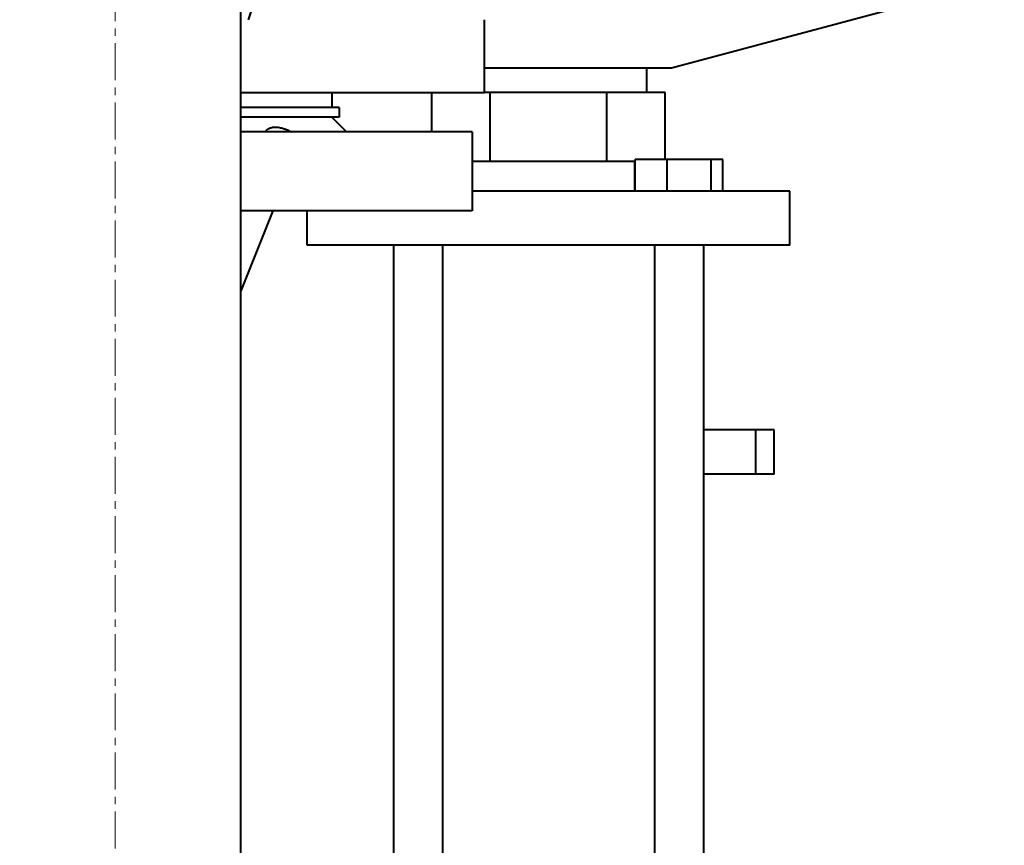
# Model space of a CAD drawing. Units: millimetres. Extents: x -1679 to 4947, y -4669 to 1768.
# Drawn here: x 1682 to 1882, y -802 to -634 of the extents above; entities that cross this region are included whole.
import ezdxf

# ---------------------------------------------------------------- set-up
doc = ezdxf.new("R2010")
doc.units = ezdxf.units.MM
for name, pattern in [('K5LT_AXLED', [12, 7.5, -1.5, 1.5, -1.5]), ('K5LT_BASIC', [0]), ('K5LT_THIN', [0])]:
    doc.linetypes.add(name, pattern=pattern)
doc.layers.add('Системный слой', color=7, linetype='Continuous')
doc.styles.add('KDIMTEXTSTYLE', font='GOST_AU.SHX', dxfattribs={"width": 0.96, "oblique": 15, "height": 5})
doc.dimstyles.new('KDIMSTYLE (1.00)', dxfattribs={"dimtxt": 5, "dimasz": 1, "dimexe": 2, "dimexo": 0, "dimgap": 1, "dimtad": 1, "dimtxsty": 'KDIMTEXTSTYLE', "dimsah": 1, "dimcen": 0, "dimdle": 1, "dimadec": 0, "dimazin": 0, "dimtfac": 0.667, "dimtmove": 0, "dimatfit": 3, "dimfxl": 1, "dimtvp": 1, "dimtolj": 1, "dimtzin": 0, "dimarcsym": 0})

# ---------------------------------------------------------------- blocks, each defined once
blk = doc.blocks.new('U18')
at = {"layer": 'Системный слой', "color": 30, "linetype": 'K5LT_AXLED', "lineweight": 20, "true_color": 0xff8000}
blk.add_line((1701.28, 405.04), (1701.28, -853.96), dxfattribs=at)
blk = doc.blocks.new('KDIMARROW_01')
at = {"layer": 'Системный слой'}
blk.add_hatch(color=0, dxfattribs=at).paths.add_polyline_path([(-5, -0.66), (0, 0), (-5, 0.66), (-4.5, 0)])
at = {"layer": 'Системный слой', "color": 0, "linetype": 'K5LT_THIN', "lineweight": 20}
for p, q in [((-4.5, 0), (-5, 0.66)), ((-5, 0.66), (0, 0)), ((0, 0), (-5, -0.66)), ((-5, -0.66), (-4.5, 0)), ((0, 0), (-1, 0))]:
    blk.add_line(p, q, dxfattribs=at)

msp = doc.modelspace()

# ---------------------------------------------------------------- linework, layer by layer
at = {"layer": 'Системный слой', "color": 150, "linetype": 'K5LT_BASIC', "lineweight": 40, "true_color": 0x0080ff}
for p, q in [((1726.774, -851.963), (1726.774, -451.963)), ((1742.774, -591.963), (1728.243, -634.163)), ((1814.277, -643.963), (1865.271, -630.299)), ((1776.274, -648.963), (1776.274, -634.163)), ((1776.274, -643.963), (1814.277, -643.963)), ((1809.277, -648.963), (1809.277, -643.963)), ((1726.774, -648.963), (1776.274, -648.963)), ((1745.274, -648.963), (1745.274, -651.963)), ((1765.605, -656.963), (1765.605, -648.963)), ((1777.441, -648.963), (1776.274, -648.963)), ((1801.112, -648.963), (1777.441, -648.963)), ((1777.441, -662.963), (1777.441, -648.963)), ((1812.948, -648.963), (1801.112, -648.963)), ((1801.112, -662.963), (1801.112, -648.963)), ((1812.948, -662.563), (1812.948, -648.963)), ((1746.774, -651.963), (1726.774, -651.963)), ((1746.774, -651.963), (1746.774, -653.963)), ((1746.774, -653.963), (1726.774, -653.963)), ((1748.274, -656.963), (1745.274, -653.963)), ((1773.774, -656.963), (1726.774, -656.963)), ((1773.774, -656.963), (1773.774, -672.963)), ((1777.441, -662.963), (1773.774, -662.963)), ((1801.112, -662.963), (1777.441, -662.963)), ((1806.87, -662.963), (1801.112, -662.963)), ((1806.777, -662.963), (1806.777, -668.963)), ((1813.402, -662.563), (1806.87, -662.563)), ((1806.87, -668.963), (1806.87, -662.563)), ((1822.325, -662.563), (1813.402, -662.563)), ((1813.402, -668.963), (1813.402, -662.563)), ((1824.716, -662.563), (1822.325, -662.563)), ((1822.325, -668.963), (1822.325, -662.563)), ((1824.716, -668.963), (1824.716, -662.563)), ((1838.277, -668.963), (1773.774, -668.963)), ((1838.277, -679.963), (1838.277, -668.963)), ((1773.774, -672.963), (1726.774, -672.963)), ((1733.274, -672.963), (1726.774, -689.213)), ((1740.277, -679.963), (1740.277, -672.963)), ((1838.277, -679.963), (1740.277, -679.963)), ((1757.76, -679.963), (1757.76, -855.963)), ((1767.76, -679.963), (1767.76, -855.963)), ((1810.793, -679.963), (1810.793, -855.963)), ((1820.793, -679.963), (1820.793, -855.963)), ((1831.41, -717.463), (1820.793, -717.463)), ((1831.41, -726.463), (1831.41, -717.463)), ((1835.144, -717.463), (1831.41, -717.463)), ((1835.144, -726.463), (1835.144, -717.463)), ((1831.41, -726.463), (1820.793, -726.463)), ((1835.144, -726.463), (1831.41, -726.463))]:
    msp.add_line(p, q, dxfattribs=at)
msp.add_open_spline([(1731.706, -656.963), (1731.798, -656.83), (1731.993, -656.6), (1732.311, -656.354), (1732.613, -656.193), (1732.897, -656.085), (1733.201, -656.01), (1733.545, -655.966), (1733.926, -655.958), (1734.37, -655.995), (1734.819, -656.076), (1735.326, -656.21), (1735.914, -656.411), (1736.525, -656.675), (1736.934, -656.88), (1737.092, -656.963)], degree=3, knots=[0, 0, 0, 0, 1.7656356, 3.2728459, 4.2822522, 5.2852096, 6.2729934, 7.2237027, 8.3678792, 9.4659479, 10.7261309, 11.7457353, 13.1573529, 14.8974543, 16, 16, 16, 16], dxfattribs=at)

# ---------------------------------------------------------------- block references
at = {"layer": 'Системный слой'}
msp.add_blockref('U18', (0, 0), dxfattribs=at)

# ---------------------------------------------------------------- dimensions: what is measured, and where the dimension line sits
at = {"layer": 'Системный слой', "color": 7}
msp.add_linear_dim(base=(2161.303, -1143.963), p1=(1552.275, 912.037), p2=(1358.274, -1143.963), angle=90, location=(2161.303, -115.963), dimstyle='KDIMSTYLE (1.00)', override={"dimexo": 0, "dimpost": '\\H75.0;\\W0.965;\\Q15;<>', "dimblk1": 'KDIMARROW_01', "dimblk2": 'KDIMARROW_01', "dimse1": 0, "dimse2": 0, "dimclrt": 7, "dimtolj": 1}, dxfattribs=at).render()

doc.saveas('drawing.dxf')
